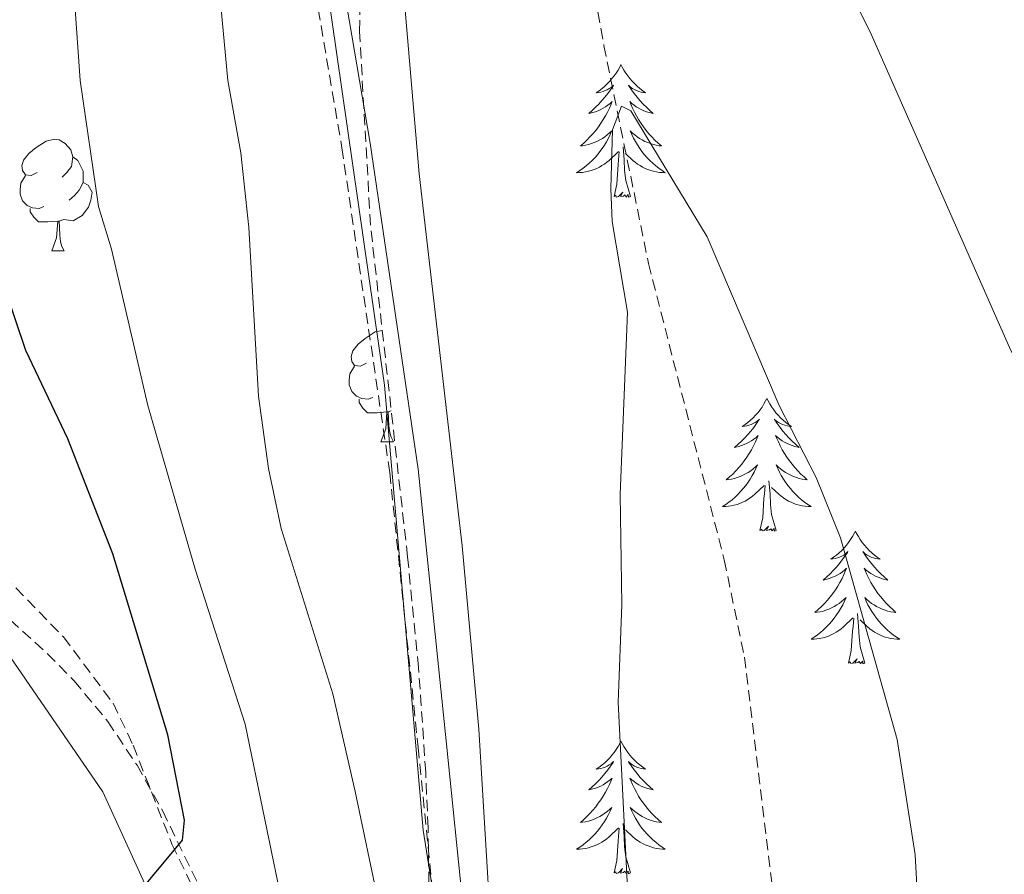
# Model space of a CAD drawing. Units: metres. Extents: x 616918 to 621423, y 4722085 to 4725131.
# Drawn here: x 618026 to 618114, y 4723514 to 4723590 of the extents above; entities that cross this region are included whole.
import ezdxf

# ---------------------------------------------------------------- set-up
doc = ezdxf.new("R2010")
doc.units = ezdxf.units.M
doc.header["$MEASUREMENT"] = 0
doc.linetypes.add('TRAZOSX2', pattern=[1.5, 1, -0.5])
for name, color, linetype, lineweight in [('Level 1', 19, 'Continuous', 0), ('Level 11', 142, 'TRAZOSX2', 13), ('Level 21', 19, 'Continuous', 0), ('Level 35', 92, 'TRAZOSX2', 0), ('Level 36', 19, 'Continuous', 40), ('Level 4', 36, 'Continuous', 30), ('Level 5', 36, 'Continuous', 0)]:
    doc.layers.add(name, color=color, linetype=linetype, lineweight=lineweight)

msp = doc.modelspace()

# ---------------------------------------------------------------- linework, layer by layer
at = {"layer": 'Level 1', "color": 19, "linetype": 'Continuous', "lineweight": 0, "ltscale": 0.5}
msp.add_polyline3d([(618052.55, 4723600.32, 762.4), (618058.74, 4723557.46, 761.6), (618062.21, 4723517.48, 761.1), (618065.2, 4723498.59, 761.56), (618065.3, 4723487.42, 760.93), (618061.42, 4723466.74, 760.83), (618056.55, 4723454.07, 761.22), (618053.62, 4723461.78, 763.45), (618048.48, 4723480.5, 767.77), (618045.34, 4723492.9, 769.94), (618039.24, 4723508.18, 774.12), (618033.42, 4723520.93, 776.7), (618020.54, 4723539.64, 780.95), (618009.93, 4723550.77, 784.53), (618000.36, 4723560.64, 788.35), (617993.34, 4723569.68, 790.96), (617986.82, 4723579.73, 794.14), (617981.93, 4723590.71, 796.17)], dxfattribs=at)
at = {"layer": 'Level 11', "color": 142, "linetype": 'TRAZOSX2', "lineweight": 13}
msp.add_polyline3d([(618070.3, 4723632.34, 756.72), (618078.44, 4723588, 754.24), (618082.45, 4723568.41, 754.72), (618089.26, 4723541.76, 754.09), (618091.06, 4723533.04, 753.84), (618093.52, 4723512.78, 753.12), (618095.61, 4723501.27, 753.52), (618096.05, 4723493.58, 753.12), (618096.48, 4723485.89, 753.12), (618097.53, 4723480.14, 752.32), (618098.25, 4723470.16, 752.02), (618098.61, 4723455.87, 750.42), (618098.33, 4723452.02, 750.24), (618097.26, 4723444.59, 750.37), (618095.32, 4723433.94, 749.11), (618094.47, 4723425.92, 748.71), (618093.36, 4723421.04, 748.71), (618092.64, 4723419.48, 748.71), (618089.84, 4723415.31, 748.71), (618076.63, 4723399.02, 748.71), (618070, 4723389.65, 748.71)], dxfattribs=at)
at = {"layer": 'Level 21', "color": 19, "linetype": 'TRAZOSX2', "lineweight": 0}
for points in [[(617984.938, 4723594.259, 794.34), (617993.835, 4723576, 791.42), (617998.473, 4723565.261, 788.83), (618001.643, 4723560.451, 787.58), (618006.672, 4723555.661, 786.04), (618014.281, 4723550.001, 783.03), (618021.399, 4723543.552, 780.22), (618029.888, 4723534.842, 778.22), (618034.337, 4723528.892, 777.09), (618036.136, 4723525.112, 776.43), (618039.625, 4723516.233, 774.82), (618042.864, 4723509.543, 773.81), (618043.923, 4723506.063, 773.1), (618045.682, 4723496.924, 770.61), (618050.129, 4723480.295, 767.36), (618052.437, 4723462.077, 764), (618053.326, 4723454.837, 762.21), (618054.445, 4723449.178, 761.18)], [(618052.515, 4723592.746, 761.88), (618054.893, 4723578.817, 761.58), (618059.199, 4723549.609, 761.61), (618061.745, 4723524.941, 760.65), (618063.253, 4723510.022, 761.16), (618063.911, 4723499.363, 761.6), (618064.989, 4723485.184, 760.81), (618064.098, 4723477.555, 760.81), (618061.957, 4723469.285, 760.76), (618056.716, 4723454.217, 761.19), (618054.445, 4723449.178, 761.18)]]:
    msp.add_polyline3d(points, dxfattribs=at)
at = {"layer": 'Level 21', "color": 19, "linetype": 'Continuous', "lineweight": 0}
msp.add_polyline3d([(618055.06, 4723593.14, 761.88), (618057.43, 4723579.22, 761.58), (618061.76, 4723549.93, 761.61), (618064.31, 4723525.2, 760.65), (618065.82, 4723510.22, 761.16), (618066.48, 4723499.54, 761.6), (618067.58, 4723485.13, 760.81), (618066.64, 4723477.08, 760.81), (618064.43, 4723468.54, 760.76), (618059.115, 4723453.267, 761.19), (618052.974, 4723439.668, 761.18), (618047.393, 4723430.01, 761.62), (618040.471, 4723419.441, 760.76), (618035.3, 4723411.002, 760.82), (618034.76, 4723409.032, 760.8), (618032.248, 4723393.314, 760.81), (618030.597, 4723385.894, 760.17)], dxfattribs=at)
at = {"layer": 'Level 35', "color": 92, "linetype": 'TRAZOSX2', "lineweight": 0}
for points in [[(617960.02, 4723615.16, 809.65), (618004.98, 4723555.56, 786.53), (618008.22, 4723551.94, 785.45), (618011.74, 4723548.45, 784.68), (618028.44, 4723533.34, 782.23), (618030.82, 4723530.92, 781.6), (618033.86, 4723527.25, 780.38), (618036.49, 4723523.31, 778.81), (618038.8, 4723519.19, 777), (618046.05, 4723504.22, 770.38)], [(618062.71, 4723512.74, 763.47), (618062.64, 4723517.7, 762.54), (618062.43, 4723522.67, 762.02), (618061.79, 4723532.1, 762.11), (618060.8, 4723542.04, 762.7), (618057.47, 4723571.85, 765.77), (618056.48, 4723589.27, 767.24), (618056.63, 4723599.24, 767.57)]]:
    msp.add_polyline3d(points, dxfattribs=at)
at = {"layer": 'Level 36', "color": 92, "linetype": 'Continuous', "lineweight": 0}
for points in [[(618079.97, 4723586.28), (618079.86, 4723586.06), (618079.71, 4723585.79), (618079.54, 4723585.52), (618079.36, 4723585.26), (618079.16, 4723585.02), (618078.96, 4723584.78), (618078.74, 4723584.55), (618078.51, 4723584.34), (618078.27, 4723584.13), (618078.02, 4723583.94), (618077.76, 4723583.76), (618077.96, 4723583.79), (618078.16, 4723583.82), (618078.36, 4723583.88), (618078.55, 4723583.95), (618078.74, 4723584.03), (618078.92, 4723584.13), (618079.1, 4723584.24), (618079.3, 4723584.44), (618079.26, 4723584.37), (618079.03, 4723584.02), (618078.79, 4723583.69), (618078.53, 4723583.36), (618078.26, 4723583.05), (618077.98, 4723582.74), (618077.69, 4723582.45), (618077.39, 4723582.16), (618077.08, 4723581.9), (618077.2, 4723581.92), (618077.45, 4723581.98), (618077.69, 4723582.05), (618077.92, 4723582.14), (618078.16, 4723582.24), (618078.38, 4723582.36), (618078.59, 4723582.49), (618078.8, 4723582.63), (618079, 4723582.79), (618079.18, 4723582.96), (618079.1, 4723582.74), (618078.94, 4723582.38), (618078.77, 4723582.02), (618078.58, 4723581.68), (618078.38, 4723581.34), (618078.17, 4723581.01), (618077.95, 4723580.68), (618077.71, 4723580.37), (618077.46, 4723580.07), (618077.19, 4723579.78), (618076.92, 4723579.5), (618076.63, 4723579.23), (618076.33, 4723578.97), (618076.53, 4723578.99), (618076.8, 4723579.04), (618077.06, 4723579.1), (618077.32, 4723579.18), (618077.57, 4723579.28), (618077.82, 4723579.38), (618078.06, 4723579.51), (618078.3, 4723579.64), (618078.52, 4723579.8), (618078.74, 4723579.96), (618078.94, 4723580.14), (618079.14, 4723580.32), (618079, 4723580)], [(618079.97, 4723586.28), (618080.08, 4723586.06), (618080.24, 4723585.79), (618080.41, 4723585.52), (618080.59, 4723585.26), (618080.78, 4723585.02), (618080.99, 4723584.78), (618081.21, 4723584.55), (618081.44, 4723584.34), (618081.68, 4723584.13), (618081.93, 4723583.94), (618082.19, 4723583.76), (618081.99, 4723583.79), (618081.79, 4723583.82), (618081.59, 4723583.88), (618081.4, 4723583.95), (618081.21, 4723584.03), (618081.02, 4723584.13), (618080.85, 4723584.24), (618080.65, 4723584.44), (618080.69, 4723584.37), (618080.92, 4723584.02), (618081.16, 4723583.69), (618081.42, 4723583.36), (618081.68, 4723583.05), (618081.96, 4723582.74), (618082.26, 4723582.45), (618082.56, 4723582.16), (618082.87, 4723581.89), (618082.75, 4723581.92), (618082.5, 4723581.98), (618082.26, 4723582.05), (618082.02, 4723582.14), (618081.79, 4723582.24), (618081.57, 4723582.36), (618081.35, 4723582.49), (618081.15, 4723582.63), (618080.95, 4723582.79), (618080.76, 4723582.96), (618080.85, 4723582.74), (618081.01, 4723582.38), (618081.18, 4723582.02), (618081.36, 4723581.68), (618081.56, 4723581.34), (618081.78, 4723581), (618082, 4723580.68), (618082.24, 4723580.37), (618082.49, 4723580.07), (618082.76, 4723579.78), (618083.03, 4723579.5), (618083.32, 4723579.22), (618083.62, 4723578.97), (618083.42, 4723578.99), (618083.15, 4723579.04), (618082.89, 4723579.1), (618082.63, 4723579.18), (618082.38, 4723579.28), (618082.13, 4723579.38), (618081.89, 4723579.51), (618081.65, 4723579.64), (618081.43, 4723579.79), (618081.21, 4723579.96), (618081, 4723580.13), (618080.81, 4723580.32), (618080.95, 4723580)], [(618027.52, 4723576.6), (618026.99, 4723576.33), (618026.46, 4723576.39), (618026.2, 4723576.76), (618026.14, 4723577.18), (618026.3, 4723577.7), (618026.78, 4723578.3), (618027.42, 4723578.83), (618028.32, 4723579.41), (618029.06, 4723579.57), (618029.49, 4723579.52), (618030.02, 4723579.2), (618030.55, 4723578.62), (618030.71, 4723577.98), (618030.6, 4723577.13), (618030.17, 4723576.6), (618029.75, 4723576.17)], [(618079.002, 4723579.995), (618078.842, 4723579.675), (618078.672, 4723579.355), (618078.492, 4723579.055), (618078.292, 4723578.755), (618078.082, 4723578.465), (618077.862, 4723578.185), (618077.622, 4723577.915), (618077.382, 4723577.665), (618077.122, 4723577.415), (618076.852, 4723577.185), (618076.572, 4723576.965), (618076.282, 4723576.755), (618075.992, 4723576.566), (618076.262, 4723576.576), (618076.522, 4723576.595), (618076.782, 4723576.635), (618077.042, 4723576.695), (618077.302, 4723576.765), (618077.552, 4723576.855), (618077.792, 4723576.955), (618078.032, 4723577.075), (618078.262, 4723577.205), (618078.482, 4723577.345), (618078.702, 4723577.505), (618078.902, 4723577.675), (618079.752, 4723578.475)], [(618080.952, 4723580.005), (618081.112, 4723579.675), (618081.282, 4723579.365), (618081.462, 4723579.065), (618081.662, 4723578.755), (618081.862, 4723578.465), (618082.092, 4723578.185), (618082.322, 4723577.915), (618082.572, 4723577.665), (618082.832, 4723577.415), (618083.102, 4723577.185), (618083.381, 4723576.965), (618083.661, 4723576.755), (618083.951, 4723576.565), (618083.691, 4723576.575), (618083.431, 4723576.595), (618083.161, 4723576.635), (618082.901, 4723576.695), (618082.651, 4723576.765), (618082.401, 4723576.855), (618082.162, 4723576.955), (618081.922, 4723577.075), (618081.692, 4723577.205), (618081.472, 4723577.345), (618081.252, 4723577.505), (618081.052, 4723577.675), (618080.392, 4723578.295)], [(618079.36, 4723574.43), (618079.6, 4723575.55), (618079.71, 4723577.29), (618079.76, 4723577.72), (618079.82, 4723578.45)], [(618080.82, 4723574.43), (618080.4, 4723575.87), (618080.3, 4723576.77), (618080.26, 4723577.72), (618080.16, 4723578.89)], [(618030.71, 4723577.98), (618031.18, 4723577.66), (618031.5, 4723577.02), (618031.66, 4723576.7), (618031.66, 4723576.12), (618031.66, 4723575.7), (618031.29, 4723575.01), (618030.87, 4723574.53), (618030.39, 4723574.11)], [(618028.11, 4723573.52), (618027.68, 4723573.36), (618027.1, 4723573.42), (618026.62, 4723573.63), (618026.2, 4723574.05), (618025.98, 4723574.64), (618025.98, 4723575.06), (618026.04, 4723575.64), (618026.46, 4723576.33)], [(618031.66, 4723575.7), (618032.11, 4723575.45), (618032.46, 4723574.83), (618032.35, 4723574.11), (618032.14, 4723573.47), (618031.55, 4723572.73), (618030.76, 4723572.25), (618029.91, 4723572.35), (618029.48, 4723572.22)], [(618080.82, 4723574.43), (618080.65, 4723574.36), (618080.63, 4723574.6), (618080.44, 4723574.38), (618080.32, 4723574.58), (618080.2, 4723574.47), (618079.93, 4723574.42), (618080.13, 4723574.81), (618079.74, 4723574.43), (618079.55, 4723574.38), (618079.51, 4723574.54), (618079.36, 4723574.43)], [(618029.37, 4723572.22), (618028.48, 4723572.14), (618027.63, 4723572.14), (618027.21, 4723572.57), (618026.89, 4723573.04), (618026.89, 4723573.36)], [(618028.82, 4723569.54), (618029.26, 4723570.7), (618029.37, 4723572.22), (618029.48, 4723572.22), (618029.51, 4723571.64), (618029.55, 4723570.95), (618029.62, 4723570.34), (618029.73, 4723569.94), (618029.95, 4723569.54)], [(618028.82, 4723569.54), (618029.95, 4723569.54)], [(618057.1, 4723559.45), (618056.57, 4723559.19), (618056.04, 4723559.24), (618055.78, 4723559.61), (618055.72, 4723560.04), (618055.88, 4723560.56), (618056.36, 4723561.15), (618057, 4723561.68), (618057.9, 4723562.27), (618058.52, 4723562.4)], [(618057.68, 4723556.37), (618057.26, 4723556.21), (618056.68, 4723556.27), (618056.2, 4723556.48), (618055.78, 4723556.91), (618055.56, 4723557.49), (618055.56, 4723557.91), (618055.62, 4723558.5), (618056.04, 4723559.19)], [(618058.94, 4723555.08), (618058.06, 4723554.99), (618057.21, 4723554.99), (618056.78, 4723555.42), (618056.46, 4723555.9), (618056.46, 4723556.21)], [(618093.08, 4723556.27), (618092.97, 4723556.05), (618092.82, 4723555.78), (618092.65, 4723555.51), (618092.47, 4723555.25), (618092.27, 4723555), (618092.06, 4723554.77), (618091.85, 4723554.54), (618091.62, 4723554.32), (618091.38, 4723554.12), (618091.12, 4723553.93), (618090.86, 4723553.75), (618091.06, 4723553.78), (618091.27, 4723553.81), (618091.47, 4723553.87), (618091.66, 4723553.94), (618091.85, 4723554.02), (618092.03, 4723554.12), (618092.2, 4723554.23), (618092.41, 4723554.42), (618092.37, 4723554.36), (618092.14, 4723554.02), (618091.9, 4723553.68), (618091.64, 4723553.35), (618091.37, 4723553.04), (618091.09, 4723552.73), (618090.8, 4723552.44), (618090.5, 4723552.16), (618090.18, 4723551.88), (618090.31, 4723551.91), (618090.55, 4723551.96), (618090.8, 4723552.04), (618091.03, 4723552.13), (618091.26, 4723552.23), (618091.49, 4723552.35), (618091.7, 4723552.48), (618091.91, 4723552.62), (618092.11, 4723552.78), (618092.29, 4723552.95), (618092.2, 4723552.73), (618092.05, 4723552.37), (618091.88, 4723552.01), (618091.69, 4723551.67), (618091.49, 4723551.33), (618091.28, 4723551), (618091.05, 4723550.67), (618090.82, 4723550.36), (618090.56, 4723550.06), (618090.3, 4723549.77), (618090.02, 4723549.48), (618089.74, 4723549.22), (618089.44, 4723548.96), (618089.64, 4723548.98), (618089.9, 4723549.03), (618090.17, 4723549.09), (618090.43, 4723549.17), (618090.68, 4723549.26), (618090.93, 4723549.37), (618091.17, 4723549.5), (618091.4, 4723549.63), (618091.63, 4723549.78), (618091.84, 4723549.95), (618092.05, 4723550.12), (618092.25, 4723550.31), (618092.1, 4723549.98)], [(618093.08, 4723556.27), (618093.19, 4723556.05), (618093.35, 4723555.78), (618093.52, 4723555.51), (618093.7, 4723555.25), (618093.89, 4723555), (618094.1, 4723554.77), (618094.32, 4723554.54), (618094.55, 4723554.32), (618094.79, 4723554.12), (618095.04, 4723553.93), (618095.3, 4723553.75), (618095.1, 4723553.78), (618094.9, 4723553.81), (618094.7, 4723553.87), (618094.5, 4723553.94), (618094.31, 4723554.02), (618094.13, 4723554.12), (618093.96, 4723554.23), (618093.75, 4723554.42), (618093.8, 4723554.36), (618094.02, 4723554.02), (618094.27, 4723553.68), (618094.52, 4723553.35), (618094.79, 4723553.04), (618095.07, 4723552.73), (618095.36, 4723552.44), (618095.67, 4723552.16), (618095.98, 4723551.88), (618095.86, 4723551.91), (618095.61, 4723551.96), (618095.37, 4723552.04), (618095.13, 4723552.13), (618094.9, 4723552.23), (618094.68, 4723552.35), (618094.46, 4723552.48), (618094.26, 4723552.62), (618094.06, 4723552.78), (618093.87, 4723552.95), (618093.96, 4723552.73), (618094.12, 4723552.37), (618094.29, 4723552.01), (618094.47, 4723551.67), (618094.67, 4723551.33), (618094.88, 4723551), (618095.11, 4723550.67), (618095.35, 4723550.36), (618095.6, 4723550.06), (618095.86, 4723549.77), (618096.14, 4723549.48), (618096.43, 4723549.22), (618096.72, 4723548.96), (618096.53, 4723548.98), (618096.26, 4723549.03), (618096, 4723549.09), (618095.74, 4723549.17), (618095.48, 4723549.26), (618095.24, 4723549.37), (618094.99, 4723549.5), (618094.76, 4723549.63), (618094.54, 4723549.78), (618094.32, 4723549.95), (618094.11, 4723550.12), (618093.92, 4723550.31), (618094.06, 4723549.98)], [(618058.4, 4723552.39), (618058.84, 4723553.55), (618058.94, 4723555.08), (618059.06, 4723555.08), (618059.09, 4723554.49), (618059.12, 4723553.81), (618059.2, 4723553.19), (618059.31, 4723552.79), (618059.52, 4723552.39)], [(618059.33, 4723555.16), (618059.06, 4723555.08)], [(618058.4, 4723552.39), (618059.52, 4723552.39)], [(618092.097, 4723549.977), (618091.947, 4723549.657), (618091.777, 4723549.347), (618091.597, 4723549.037), (618091.397, 4723548.747), (618091.187, 4723548.457), (618090.967, 4723548.177), (618090.727, 4723547.907), (618090.487, 4723547.657), (618090.227, 4723547.407), (618089.957, 4723547.177), (618089.677, 4723546.957), (618089.387, 4723546.747), (618089.097, 4723546.557), (618089.367, 4723546.557), (618089.627, 4723546.587), (618089.887, 4723546.627), (618090.147, 4723546.687), (618090.407, 4723546.757), (618090.657, 4723546.847), (618090.897, 4723546.947), (618091.137, 4723547.057), (618091.367, 4723547.197), (618091.587, 4723547.337), (618091.797, 4723547.497), (618092.007, 4723547.667), (618092.847, 4723548.467)], [(618094.057, 4723549.977), (618094.207, 4723549.657), (618094.377, 4723549.347), (618094.567, 4723549.037), (618094.757, 4723548.747), (618094.967, 4723548.457), (618095.197, 4723548.177), (618095.427, 4723547.907), (618095.677, 4723547.657), (618095.937, 4723547.407), (618096.197, 4723547.177), (618096.477, 4723546.957), (618096.767, 4723546.747), (618097.057, 4723546.557), (618096.797, 4723546.557), (618096.527, 4723546.587), (618096.267, 4723546.627), (618096.007, 4723546.687), (618095.757, 4723546.757), (618095.507, 4723546.847), (618095.257, 4723546.947), (618095.027, 4723547.057), (618094.797, 4723547.197), (618094.567, 4723547.337), (618094.357, 4723547.497), (618094.157, 4723547.667), (618093.497, 4723548.287)], [(618092.46, 4723544.42), (618092.71, 4723545.54), (618092.82, 4723547.28), (618092.87, 4723547.71), (618092.93, 4723548.44)], [(618093.93, 4723544.42), (618093.5, 4723545.86), (618093.41, 4723546.76), (618093.37, 4723547.71), (618093.26, 4723548.88)], [(618093.93, 4723544.42), (618093.76, 4723544.35), (618093.74, 4723544.59), (618093.55, 4723544.37), (618093.43, 4723544.57), (618093.31, 4723544.46), (618093.04, 4723544.41), (618093.23, 4723544.8), (618092.85, 4723544.42), (618092.66, 4723544.37), (618092.62, 4723544.53), (618092.46, 4723544.42)], [(618101.04, 4723544.35), (618100.93, 4723544.13), (618100.78, 4723543.86), (618100.61, 4723543.59), (618100.43, 4723543.33), (618100.23, 4723543.09), (618100.02, 4723542.85), (618099.81, 4723542.62), (618099.58, 4723542.41), (618099.34, 4723542.2), (618099.08, 4723542.01), (618098.82, 4723541.83), (618099.02, 4723541.86), (618099.23, 4723541.9), (618099.43, 4723541.95), (618099.62, 4723542.02), (618099.81, 4723542.1), (618099.99, 4723542.2), (618100.16, 4723542.32), (618100.37, 4723542.51), (618100.33, 4723542.44), (618100.1, 4723542.1), (618099.86, 4723541.76), (618099.6, 4723541.43), (618099.33, 4723541.12), (618099.05, 4723540.81), (618098.76, 4723540.52), (618098.46, 4723540.24), (618098.14, 4723539.96), (618098.27, 4723539.99), (618098.51, 4723540.05), (618098.76, 4723540.12), (618098.99, 4723540.21), (618099.22, 4723540.31), (618099.45, 4723540.43), (618099.66, 4723540.56), (618099.87, 4723540.7), (618100.07, 4723540.86), (618100.25, 4723541.03), (618100.16, 4723540.81), (618100.01, 4723540.45), (618099.84, 4723540.09), (618099.65, 4723539.75), (618099.45, 4723539.41), (618099.24, 4723539.08), (618099.01, 4723538.75), (618098.78, 4723538.44), (618098.52, 4723538.14), (618098.26, 4723537.85), (618097.98, 4723537.57), (618097.7, 4723537.3), (618097.4, 4723537.04), (618097.6, 4723537.06), (618097.86, 4723537.11), (618098.13, 4723537.17), (618098.39, 4723537.25), (618098.64, 4723537.35), (618098.89, 4723537.45), (618099.13, 4723537.58), (618099.36, 4723537.72), (618099.59, 4723537.86), (618099.8, 4723538.03), (618100.01, 4723538.2), (618100.21, 4723538.39), (618100.06, 4723538.07)], [(618101.04, 4723544.35), (618101.15, 4723544.13), (618101.31, 4723543.86), (618101.48, 4723543.59), (618101.66, 4723543.33), (618101.85, 4723543.09), (618102.06, 4723542.85), (618102.28, 4723542.62), (618102.51, 4723542.41), (618102.75, 4723542.2), (618103, 4723542.01), (618103.26, 4723541.83), (618103.06, 4723541.86), (618102.86, 4723541.9), (618102.66, 4723541.95), (618102.46, 4723542.02), (618102.27, 4723542.1), (618102.09, 4723542.2), (618101.92, 4723542.32), (618101.71, 4723542.51), (618101.76, 4723542.44), (618101.98, 4723542.1), (618102.23, 4723541.76), (618102.48, 4723541.43), (618102.75, 4723541.12), (618103.03, 4723540.81), (618103.32, 4723540.52), (618103.63, 4723540.24), (618103.94, 4723539.96), (618103.82, 4723539.99), (618103.57, 4723540.05), (618103.33, 4723540.12), (618103.09, 4723540.21), (618102.86, 4723540.31), (618102.64, 4723540.43), (618102.42, 4723540.56), (618102.22, 4723540.7), (618102.02, 4723540.86), (618101.83, 4723541.03), (618101.92, 4723540.81), (618102.08, 4723540.45), (618102.25, 4723540.09), (618102.43, 4723539.75), (618102.63, 4723539.41), (618102.84, 4723539.08), (618103.07, 4723538.75), (618103.31, 4723538.44), (618103.56, 4723538.14), (618103.82, 4723537.85), (618104.1, 4723537.57), (618104.39, 4723537.3), (618104.68, 4723537.04), (618104.49, 4723537.06), (618104.22, 4723537.11), (618103.96, 4723537.17), (618103.7, 4723537.25), (618103.44, 4723537.35), (618103.2, 4723537.45), (618102.95, 4723537.58), (618102.72, 4723537.72), (618102.5, 4723537.86), (618102.28, 4723538.03), (618102.07, 4723538.2), (618101.88, 4723538.39), (618102.02, 4723538.07)], [(618100.055, 4723538.067), (618099.905, 4723537.737), (618099.735, 4723537.427), (618099.555, 4723537.127), (618099.355, 4723536.828), (618099.145, 4723536.538), (618098.925, 4723536.258), (618098.685, 4723535.998), (618098.445, 4723535.738), (618098.185, 4723535.488), (618097.915, 4723535.258), (618097.635, 4723535.038), (618097.345, 4723534.828), (618097.055, 4723534.638), (618097.325, 4723534.638), (618097.585, 4723534.668), (618097.845, 4723534.708), (618098.105, 4723534.768), (618098.365, 4723534.838), (618098.615, 4723534.928), (618098.855, 4723535.028), (618099.095, 4723535.148), (618099.325, 4723535.278), (618099.545, 4723535.418), (618099.755, 4723535.578), (618099.965, 4723535.748), (618100.805, 4723536.547)], [(618102.015, 4723538.067), (618102.165, 4723537.737), (618102.335, 4723537.427), (618102.525, 4723537.127), (618102.715, 4723536.827), (618102.925, 4723536.537), (618103.155, 4723536.257), (618103.395, 4723535.997), (618103.645, 4723535.737), (618103.895, 4723535.487), (618104.165, 4723535.257), (618104.445, 4723535.037), (618104.735, 4723534.827), (618105.025, 4723534.637), (618104.765, 4723534.637), (618104.495, 4723534.667), (618104.235, 4723534.707), (618103.975, 4723534.767), (618103.725, 4723534.837), (618103.475, 4723534.927), (618103.225, 4723535.027), (618102.985, 4723535.147), (618102.765, 4723535.277), (618102.535, 4723535.417), (618102.325, 4723535.577), (618102.125, 4723535.747), (618101.455, 4723536.367)], [(618101.89, 4723532.5), (618101.46, 4723533.94), (618101.37, 4723534.84), (618101.33, 4723535.79), (618101.22, 4723536.96)], [(618100.42, 4723532.5), (618100.67, 4723533.62), (618100.78, 4723535.36), (618100.83, 4723535.79), (618100.89, 4723536.52)], [(618101.89, 4723532.5), (618101.72, 4723532.43), (618101.7, 4723532.67), (618101.51, 4723532.45), (618101.39, 4723532.65), (618101.27, 4723532.54), (618101, 4723532.49), (618101.19, 4723532.88), (618100.81, 4723532.5), (618100.62, 4723532.45), (618100.58, 4723532.61), (618100.42, 4723532.5)], [(618079.97, 4723525.48), (618079.86, 4723525.26), (618079.71, 4723524.99), (618079.54, 4723524.72), (618079.36, 4723524.47), (618079.16, 4723524.22), (618078.96, 4723523.98), (618078.74, 4723523.75), (618078.51, 4723523.54), (618078.27, 4723523.34), (618078.02, 4723523.14), (618077.76, 4723522.97), (618077.96, 4723522.99), (618078.16, 4723523.03), (618078.36, 4723523.08), (618078.55, 4723523.15), (618078.74, 4723523.24), (618078.92, 4723523.34), (618079.1, 4723523.45), (618079.3, 4723523.64), (618079.26, 4723523.57), (618079.03, 4723523.23), (618078.79, 4723522.89), (618078.53, 4723522.57), (618078.26, 4723522.25), (618077.98, 4723521.94), (618077.69, 4723521.65), (618077.39, 4723521.37), (618077.08, 4723521.1), (618077.2, 4723521.12), (618077.44, 4723521.18), (618077.69, 4723521.25), (618077.92, 4723521.34), (618078.15, 4723521.44), (618078.38, 4723521.56), (618078.59, 4723521.69), (618078.8, 4723521.84), (618079, 4723521.99), (618079.18, 4723522.16), (618079.1, 4723521.94), (618078.94, 4723521.58), (618078.77, 4723521.23), (618078.58, 4723520.88), (618078.38, 4723520.54), (618078.17, 4723520.21), (618077.94, 4723519.89), (618077.71, 4723519.57), (618077.46, 4723519.27), (618077.19, 4723518.98), (618076.92, 4723518.7), (618076.63, 4723518.43), (618076.33, 4723518.17), (618076.53, 4723518.2), (618076.8, 4723518.24), (618077.06, 4723518.3), (618077.32, 4723518.38), (618077.57, 4723518.48), (618077.82, 4723518.59), (618078.06, 4723518.71), (618078.3, 4723518.85), (618078.52, 4723519), (618078.74, 4723519.16), (618078.94, 4723519.34), (618079.14, 4723519.52), (618079, 4723519.2)], [(618079.97, 4723525.48), (618080.08, 4723525.26), (618080.24, 4723524.99), (618080.41, 4723524.72), (618080.59, 4723524.47), (618080.78, 4723524.22), (618080.99, 4723523.98), (618081.21, 4723523.75), (618081.44, 4723523.54), (618081.68, 4723523.34), (618081.93, 4723523.14), (618082.19, 4723522.97), (618081.99, 4723522.99), (618081.79, 4723523.03), (618081.59, 4723523.08), (618081.39, 4723523.15), (618081.2, 4723523.24), (618081.02, 4723523.34), (618080.85, 4723523.45), (618080.64, 4723523.64), (618080.69, 4723523.57), (618080.92, 4723523.23), (618081.16, 4723522.89), (618081.42, 4723522.57), (618081.68, 4723522.25), (618081.96, 4723521.94), (618082.26, 4723521.65), (618082.56, 4723521.37), (618082.87, 4723521.1), (618082.75, 4723521.12), (618082.5, 4723521.18), (618082.26, 4723521.25), (618082.02, 4723521.34), (618081.79, 4723521.44), (618081.57, 4723521.56), (618081.35, 4723521.69), (618081.15, 4723521.84), (618080.95, 4723521.99), (618080.76, 4723522.16), (618080.85, 4723521.94), (618081.01, 4723521.58), (618081.18, 4723521.23), (618081.36, 4723520.88), (618081.56, 4723520.54), (618081.77, 4723520.21), (618082, 4723519.89), (618082.24, 4723519.57), (618082.49, 4723519.27), (618082.76, 4723518.98), (618083.03, 4723518.7), (618083.32, 4723518.43), (618083.61, 4723518.17), (618083.42, 4723518.2), (618083.15, 4723518.24), (618082.89, 4723518.3), (618082.63, 4723518.38), (618082.37, 4723518.48), (618082.13, 4723518.59), (618081.88, 4723518.71), (618081.65, 4723518.85), (618081.43, 4723519), (618081.21, 4723519.16), (618081, 4723519.34), (618080.81, 4723519.52), (618080.95, 4723519.2)], [(618079.004, 4723519.2), (618078.844, 4723518.88), (618078.674, 4723518.56), (618078.494, 4723518.26), (618078.293, 4723517.96), (618078.083, 4723517.67), (618077.863, 4723517.4), (618077.623, 4723517.13), (618077.383, 4723516.87), (618077.123, 4723516.621), (618076.853, 4723516.391), (618076.573, 4723516.171), (618076.283, 4723515.961), (618075.993, 4723515.771), (618076.263, 4723515.781), (618076.523, 4723515.801), (618076.783, 4723515.841), (618077.043, 4723515.901), (618077.303, 4723515.971), (618077.553, 4723516.061), (618077.793, 4723516.161), (618078.033, 4723516.281), (618078.263, 4723516.41), (618078.483, 4723516.55), (618078.693, 4723516.71), (618078.903, 4723516.88), (618079.743, 4723517.68)], [(618080.954, 4723519.2), (618081.103, 4723518.88), (618081.273, 4723518.56), (618081.463, 4723518.26), (618081.653, 4723517.96), (618081.863, 4723517.67), (618082.093, 4723517.4), (618082.323, 4723517.13), (618082.573, 4723516.87), (618082.833, 4723516.62), (618083.103, 4723516.39), (618083.373, 4723516.17), (618083.663, 4723515.96), (618083.953, 4723515.77), (618083.693, 4723515.78), (618083.423, 4723515.8), (618083.163, 4723515.84), (618082.903, 4723515.9), (618082.653, 4723515.97), (618082.403, 4723516.06), (618082.163, 4723516.16), (618081.923, 4723516.28), (618081.693, 4723516.41), (618081.463, 4723516.55), (618081.253, 4723516.71), (618081.053, 4723516.88), (618080.393, 4723517.5)], [(618079.35, 4723513.63), (618079.6, 4723514.75), (618079.71, 4723516.49), (618079.76, 4723516.92), (618079.82, 4723517.65)], [(618080.82, 4723513.63), (618080.4, 4723515.07), (618080.3, 4723515.98), (618080.26, 4723516.92), (618080.16, 4723518.09)], [(618080.82, 4723513.63), (618080.65, 4723513.56), (618080.63, 4723513.8), (618080.44, 4723513.58), (618080.32, 4723513.78), (618080.2, 4723513.68), (618079.93, 4723513.62), (618080.12, 4723514.02), (618079.74, 4723513.64), (618079.55, 4723513.58), (618079.51, 4723513.74), (618079.35, 4723513.63)]]:
    msp.add_lwpolyline(points, dxfattribs=at)
at = {"layer": 'Level 4', "color": 36, "linetype": 'Continuous', "lineweight": 30}
msp.add_polyline3d([(617977.95, 4723390.52, 775), (617985.06, 4723397.16, 775), (617991.64, 4723406.01, 775), (617994.81, 4723412.85, 775), (617998.38, 4723426.02, 775), (618003.67, 4723439.25, 775), (618006.43, 4723444.54, 775), (618012.24, 4723453.67, 775), (618013.81, 4723456.83, 775), (618019.22, 4723474.56, 775), (618022.25, 4723483.22, 775), (618025.11, 4723488.51, 775), (618033.764, 4723507.654, 775), (618035.094, 4723509.984, 775), (618040.565, 4723516.573, 775), (618040.745, 4723518.363, 775), (618039.246, 4723526.032, 775), (618034.319, 4723542.301, 775), (618030.27, 4723552.66, 775), (618026.482, 4723560.59, 775), (618024.722, 4723565.819, 775), (618023.034, 4723574.139, 775), (618020.816, 4723588.028, 775), (618020.177, 4723595.767, 775)], dxfattribs=at)
at = {"layer": 'Level 5', "color": 36, "linetype": 'Continuous', "lineweight": 0}
for points in [[(618092.476, 4723609.182, 760), (618102.452, 4723589.013, 760), (618115.008, 4723560.595, 760), (618125.345, 4723542.585, 760), (618132.312, 4723521.207, 760), (618133.751, 4723515.767, 760), (618136.799, 4723501.628, 760), (618137.188, 4723496.089, 760), (618137.226, 4723479.7, 760), (618135.933, 4723461.422, 760), (618134.682, 4723452.543, 760), (618131.52, 4723438.214, 760), (618127.348, 4723421.756, 760), (618122.536, 4723405.927, 760), (618116.474, 4723389.879, 760), (618114.323, 4723381.74, 760), (618113.411, 4723369.901, 760), (618113.52, 4723362.121, 760), (618115.307, 4723339.863, 760), (618115.523, 4723311.076, 760), (618114.852, 4723299.717, 760), (618114.091, 4723294.457, 760)], [(618032.33, 4723385.56, 760), (618035.27, 4723396.88, 760), (618036.73, 4723405.2, 760), (618038.33, 4723410.58, 760), (618039.42, 4723412.83, 760), (618041.42, 4723415.15, 760), (618049.86, 4723426.83, 760), (618054.38, 4723434.04, 760), (618057.13, 4723439.43, 760), (618061.29, 4723449.47, 760), (618065.13, 4723459.82, 760), (618066.84, 4723465.31, 760), (618067.91, 4723470.89, 760), (618068.36, 4723476.57, 760), (618068.18, 4723510.19, 760), (618067.2, 4723526.56, 760), (618065.7, 4723543.03, 760), (618061.85, 4723576.48, 760), (618059.64, 4723602.06, 760)], [(617996, 4723389.37, 770), (618006.97, 4723409.38, 770), (618009.8, 4723415.84, 770), (618027.23, 4723452.02, 770), (618033.11, 4723466.6, 770), (618037.15, 4723474.83, 770), (618042.44, 4723489.42, 770), (618043.67, 4723491.75, 770), (618047.81, 4723495.6, 770), (618049.16, 4723497.69, 770), (618050.12, 4723500.76, 770), (618050.44, 4723504.01, 770), (618049.74, 4723509.88, 770), (618046.21, 4723527.01, 770), (618041.72, 4723540.94, 770), (618037.45, 4723555.63, 770), (618034.2, 4723569.69, 770), (618033.02, 4723573.54, 770), (618031.38, 4723584.86, 770), (618030.59, 4723595.98, 770)], [(618058.23, 4723510.84, 765), (618056.1, 4723520.94, 765), (618054.08, 4723529.73, 765), (618049.45, 4723544.58, 765), (618048.3, 4723549.97, 765), (618047.41, 4723556.48, 765), (618046.54, 4723571.64, 765), (618045.81, 4723578.35, 765), (618044.66, 4723584.85, 765), (618043.94, 4723592.58, 765)], [(618080.64, 4723510.48, 755), (618079.72, 4723528.94, 755), (618080.04, 4723537.76, 755), (618079.89, 4723547.66, 755), (618080.56, 4723564.04, 755), (618079.17, 4723572.18, 755), (618079.06, 4723575.15, 755), (618079.2, 4723580.42, 755), (618080.01, 4723582.54, 755), (618080.86, 4723582.13, 755), (618087.71, 4723570.8, 755), (618094.2, 4723555.65, 755), (618097.52, 4723549.18, 755), (618099.7, 4723543.75, 755), (618104.79, 4723525.64, 755), (618106.42, 4723515.27, 755), (618106.71, 4723509.81, 755)]]:
    msp.add_polyline3d(points, dxfattribs=at)

doc.saveas('drawing.dxf')
